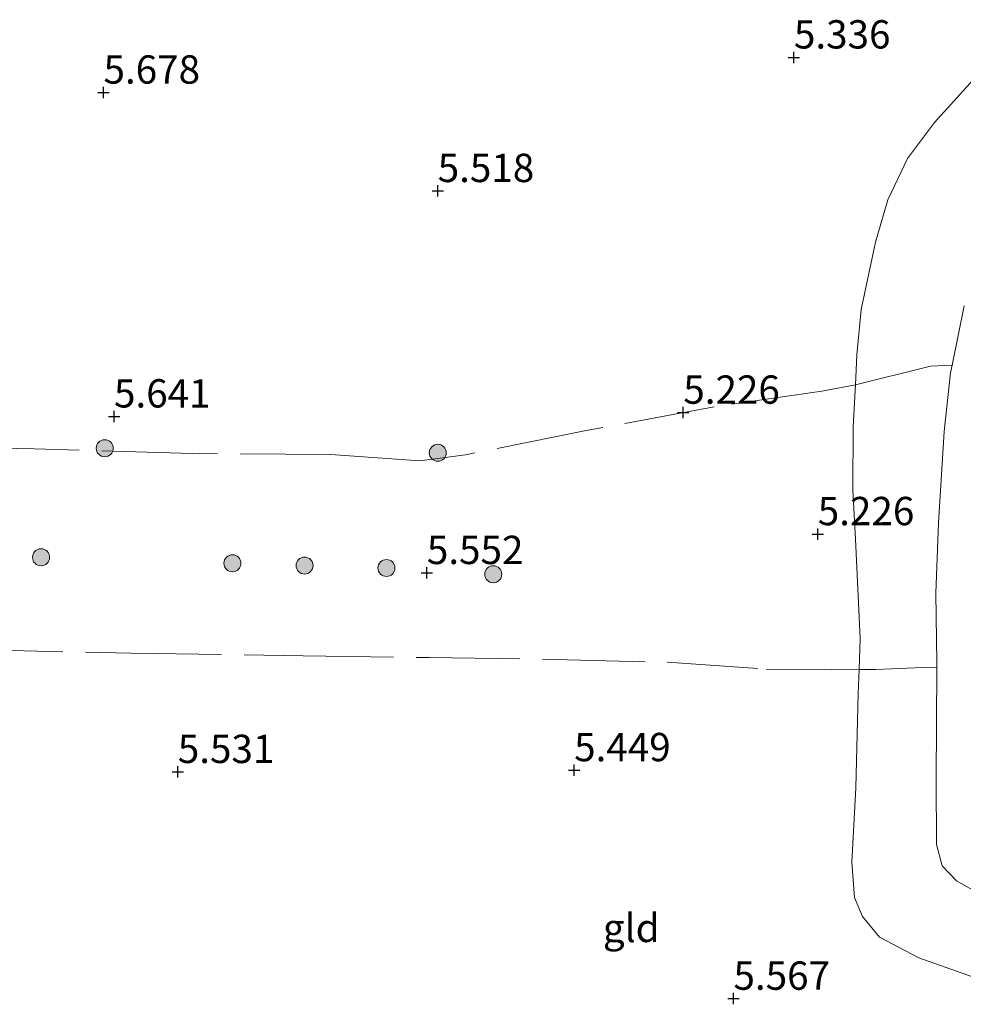
# Model space of a CAD drawing. Units: metres. Extents: x 201631 to 210008, y 468748 to 475003.
# Drawn here: x 207406 to 207489, y 470302 to 470389 of the extents above; entities that cross this region are included whole.
import ezdxf
from ezdxf.enums import TextEntityAlignment as Align

# ---------------------------------------------------------------- set-up
doc = ezdxf.new("R2010")
doc.units = ezdxf.units.M
doc.linetypes.add('IE-TERREINAFSCHEIDING', pattern=[10, 8, -2])
doc.layers.get('0').update_dxf_attribs({"lineweight": 25})
for name, color, linetype, lineweight in [('B-ME-GR-BOOM-S-B1', 93, 'Continuous', 18), ('B-ME-GW-KRUINLIJN-L-B1', 93, 'Continuous', 18), ('B-ME-GW-TEENLIJN-L-B1', 93, 'Continuous', 18), ('B-ME-IE-GRONDWERKLIJN-GROND_INGERICHT-GV-B6', 253, 'Continuous', 18), ('B-ME-IE-TERREINAFSCHEIDING-RASTERHEKWERK-L-B1', 8, 'IE-TERREINAFSCHEIDING', 18)]:
    doc.layers.add(name, color=color, linetype=linetype, lineweight=lineweight)
doc.layers.add('B-ME-GW-HOOGTEPUNT-S-B1', color=10, linetype='Continuous')
doc.styles.add('NLCS-ISO', font='NLCS-ISO.TTF')

# ---------------------------------------------------------------- blocks, each defined once
blk = doc.blocks.new('hoogtepunt')
for p, q in [((-0.5, 0), (0.5, 0)), ((0, 0.5), (0, -0.5))]:
    blk.add_line(p, q)
blk = doc.blocks.new('boom')
h = blk.add_hatch(color=256)
edge = h.paths.add_edge_path()
edge.add_arc((0, 0), 0.75, 0, 360)
blk.add_circle((0, 0), 0.75)

msp = doc.modelspace()

# ---------------------------------------------------------------- linework, layer by layer
at = {"layer": 'B-ME-GW-KRUINLIJN-L-B1'}
msp.add_polyline3d([(207491.1827, 470311.6017, 6.8718), (207488.6203, 470313.0337, 6.8452), (207487.3716, 470314.3738, 6.7789), (207486.8476, 470316.2466, 6.8055), (207486.8311, 470321.9508, 6.8055), (207486.8776, 470331.8809, 6.627), (207486.8795, 470332.2817, 6.6198), (207486.7978, 470338.4273, 6.6198), (207487.0306, 470344.6284, 6.6066), (207487.5366, 470352.6989, 6.4607), (207488.102, 470357.8734, 6.4474), (207488.2418, 470358.5576, 6.4536), (207489.312, 470363.7977, 6.5005)], dxfattribs=at)
at = {"layer": 'B-ME-GW-TEENLIJN-L-B1'}
msp.add_polyline3d([(207490.0316, 470304.5736, 5.5325), (207485.3146, 470306.2572, 5.4835), (207481.8428, 470308.0741, 5.4672), (207480.3332, 470309.8824, 5.4672), (207479.6184, 470311.5545, 5.4672), (207479.3827, 470314.6751, 5.5651), (207479.7488, 470321.2541, 5.5651), (207479.9434, 470329.5855, 5.5162), (207480.0228, 470331.6774, 5.4668), (207480.1271, 470334.4246, 5.4019), (207479.7011, 470343.1799, 5.3367), (207479.4882, 470347.5575, 5.304), (207479.4988, 470353.1289, 5.3203), (207479.6987, 470356.8052, 5.3298), (207479.8436, 470359.471, 5.3367), (207480.2092, 470363.4608, 5.353), (207481.4865, 470369.4025, 5.2551), (207482.5777, 470373.1333, 5.304), (207484.3019, 470376.7942, 5.2714), (207486.6915, 470379.9561, 5.2714), (207491.4692, 470385.2599, 5.2224)], dxfattribs=at)
at = {"layer": 'B-ME-IE-GRONDWERKLIJN-GROND_INGERICHT-GV-B6'}
for points in [[(207491.4692, 470385.2599, 5.2224), (207486.6915, 470379.9561, 5.2714), (207484.3019, 470376.7942, 5.2714), (207482.5777, 470373.1333, 5.304), (207481.4865, 470369.4025, 5.2551), (207480.2092, 470363.4608, 5.353), (207479.8436, 470359.471, 5.3367), (207479.6987, 470356.8052, 5.3298), (207479.4988, 470353.1289, 5.3203), (207479.4882, 470347.5575, 5.304), (207479.7011, 470343.1799, 5.3367), (207480.1271, 470334.4246, 5.4019), (207480.0228, 470331.6774, 5.4668), (207479.9434, 470329.5855, 5.5162), (207479.7488, 470321.2541, 5.5651), (207479.3827, 470314.6751, 5.5651), (207479.6184, 470311.5545, 5.4672), (207480.3332, 470309.8824, 5.4672), (207481.8428, 470308.0741, 5.4672), (207485.3146, 470306.2572, 5.4835), (207490.0316, 470304.5736, 5.5325)], [(207490.0316, 470304.5736, 5.5325), (207485.3146, 470306.2572, 5.4835), (207481.8428, 470308.0741, 5.4672), (207480.3332, 470309.8824, 5.4672), (207479.6184, 470311.5545, 5.4672), (207479.3827, 470314.6751, 5.5651), (207479.7488, 470321.2541, 5.5651), (207479.9434, 470329.5855, 5.5162), (207480.0228, 470331.6774, 5.4668), (207480.1271, 470334.4246, 5.4019), (207479.7011, 470343.1799, 5.3367), (207479.4882, 470347.5575, 5.304), (207479.4988, 470353.1289, 5.3203), (207479.6987, 470356.8052, 5.3298), (207479.8436, 470359.471, 5.3367), (207480.2092, 470363.4608, 5.353), (207481.4865, 470369.4025, 5.2551), (207482.5777, 470373.1333, 5.304), (207484.3019, 470376.7942, 5.2714), (207486.6915, 470379.9561, 5.2714), (207491.4692, 470385.2599, 5.2224)], [(207491.1827, 470311.6017, 6.8718), (207488.6203, 470313.0337, 6.8452), (207487.3716, 470314.3738, 6.7789), (207486.8476, 470316.2466, 6.8055), (207486.8311, 470321.9508, 6.8055), (207486.8776, 470331.8809, 6.627), (207486.8795, 470332.2817, 6.6198), (207486.7978, 470338.4273, 6.6198), (207487.0306, 470344.6284, 6.6066), (207487.5366, 470352.6989, 6.4607), (207488.102, 470357.8734, 6.4474), (207488.2418, 470358.5576, 6.4536), (207489.312, 470363.7977, 6.5005)], [(207489.312, 470363.7977, 6.5005), (207488.2418, 470358.5576, 6.4536), (207488.102, 470357.8734, 6.4474), (207487.5366, 470352.6989, 6.4607), (207487.0306, 470344.6284, 6.6066), (207486.7978, 470338.4273, 6.6198), (207486.8795, 470332.2817, 6.6198), (207486.8776, 470331.8809, 6.627), (207486.8311, 470321.9508, 6.8055), (207486.8476, 470316.2466, 6.8055), (207487.3716, 470314.3738, 6.7789), (207488.6203, 470313.0337, 6.8452), (207491.1827, 470311.6017, 6.8718)]]:
    msp.add_polyline3d(points, dxfattribs=at)
at = {"layer": 'B-ME-IE-TERREINAFSCHEIDING-RASTERHEKWERK-L-B1'}
for points in [[(207488.2418, 470358.5576, 6.4536), (207486.318, 470358.4638, 6.1751), (207479.6987, 470356.8052, 5.3298), (207476.7288, 470356.2462, 5.2655), (207467.2289, 470354.8851, 5.2548), (207455.9324, 470352.7703, 5.2762), (207445.2816, 470350.6271, 5.4797), (207441.2544, 470350.0912, 5.5119), (207433.4111, 470350.6573, 5.5226), (207421.202, 470350.7391, 5.6404), (207407.2411, 470351.1778, 5.7903), (207398.0662, 470351.3086, 5.8867), (207392.4877, 470351.467, 5.8933)], [(207393.2247, 470333.4983, 5.8913), (207401.7455, 470333.4339, 5.824), (207415.767, 470333.1175, 5.6472), (207430.9536, 470332.9094, 5.5547), (207442.0917, 470332.7393, 5.4874), (207453.1479, 470332.5832, 5.4874), (207463.0994, 470332.3235, 5.3275), (207471.8422, 470331.7298, 5.3191), (207477.5722, 470331.6569, 5.4705), (207480.0228, 470331.6774, 5.4668), (207481.4986, 470331.6877, 5.5846), (207485.651, 470331.88, 6.4345), (207486.8776, 470331.8809, 6.627)]]:
    msp.add_polyline3d(points, dxfattribs=at)

# ---------------------------------------------------------------- block references
at = {"layer": 'B-ME-GR-BOOM-S-B1', "rotation": 90}
for p in [(207413.453, 470351.2145, 5.7329), (207442.8466, 470350.8161, 5.5004), (207407.8322, 470341.59, 5.6641), (207424.7237, 470341.0619, 5.5126), (207431.0936, 470340.8663, 5.4514), (207438.3187, 470340.6471, 5.4636), (207447.7461, 470340.094, 5.4514)]:
    msp.add_blockref('boom', p, dxfattribs=at)
at = {"layer": 'B-ME-GW-HOOGTEPUNT-S-B1', "rotation": 90}
for p in [(207474.279, 470385.712, 5.336), (207474.279, 470385.712, 5.336), (207413.348, 470382.611, 5.678), (207413.348, 470382.611, 5.678), (207442.841, 470373.925, 5.518), (207442.841, 470373.925, 5.518), (207414.273, 470354.03, 5.641), (207414.273, 470354.03, 5.641), (207464.516, 470354.361, 5.226), (207464.516, 470354.361, 5.226), (207476.383, 470343.642, 5.226), (207476.383, 470343.642, 5.226), (207441.887, 470340.213, 5.552), (207441.887, 470340.213, 5.552), (207454.884, 470322.811, 5.4486), (207454.884, 470322.811, 5.4486), (207419.905, 470322.654, 5.531), (207419.905, 470322.654, 5.531), (207468.944, 470302.641, 5.567), (207468.944, 470302.641, 5.567)]:
    msp.add_blockref('hoogtepunt', p, dxfattribs=at)

# ---------------------------------------------------------------- texts
at = {"layer": 'B-ME-GW-HOOGTEPUNT-S-B1', "ltscale": 0.2, "style": 'NLCS-ISO'}
for s, p in [('5.336', (207474.279, 470385.712, 5.336)), ('5.336', (207474.279, 470385.712, 5.336)), ('5.678', (207413.348, 470382.611, 5.678)), ('5.678', (207413.348, 470382.611, 5.678)), ('5.518', (207442.841, 470373.925, 5.518)), ('5.518', (207442.841, 470373.925, 5.518)), ('5.641', (207414.273, 470354.03, 5.641)), ('5.641', (207414.273, 470354.03, 5.641)), ('5.226', (207464.516, 470354.361, 5.226)), ('5.226', (207464.516, 470354.361, 5.226)), ('5.226', (207476.383, 470343.642, 5.226)), ('5.226', (207476.383, 470343.642, 5.226)), ('5.552', (207441.887, 470340.213, 5.552)), ('5.552', (207441.887, 470340.213, 5.552)), ('5.531', (207419.905, 470322.654, 5.531)), ('5.531', (207419.905, 470322.654, 5.531)), ('5.449', (207454.884, 470322.811, 5.4486)), ('5.449', (207454.884, 470322.811, 5.4486)), ('5.567', (207468.944, 470302.641, 5.567)), ('5.567', (207468.944, 470302.641, 5.567))]:
    msp.add_text(s, height=2.5, dxfattribs=at).set_placement(p, align=Align.BOTTOM_LEFT)
at = {"layer": 'B-ME-IE-GRONDWERKLIJN-GROND_INGERICHT-GV-B6', "ltscale": 0.2, "style": 'NLCS-ISO'}
msp.add_text('gld', height=2.5, dxfattribs=at).set_placement((207459.9215, 470308.8819), align=Align.MIDDLE_CENTER)

doc.saveas('drawing.dxf')
